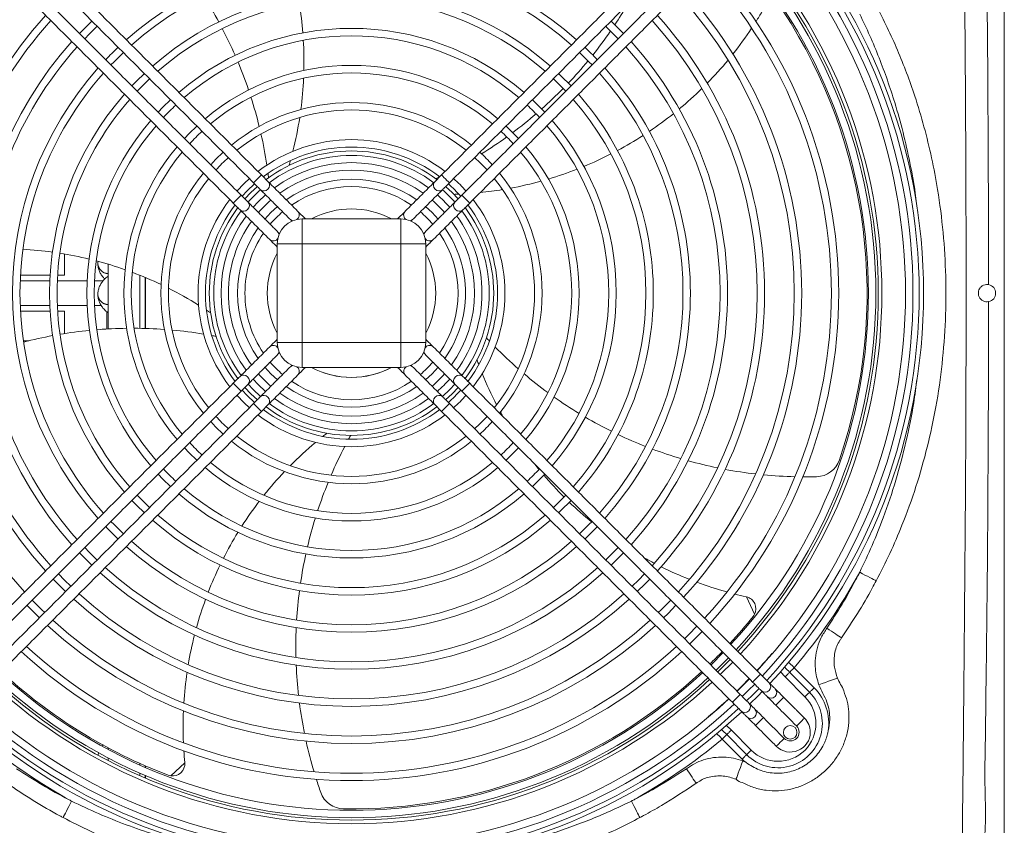
# Model space of a CAD drawing. Units: millimetres. Extents: x 674 to 20743, y -1968 to 4722.
# Drawn here: x 1384 to 1782, y -1722 to -1397 of the extents above; entities that cross this region are included whole.
import ezdxf

# ---------------------------------------------------------------- set-up
doc = ezdxf.new("R2010")
doc.units = ezdxf.units.MM

msp = doc.modelspace()

# ---------------------------------------------------------------- linework, layer by layer
at = {"color": 7, "linetype": 'Continuous', "lineweight": 15}
for p, q in [((1782.297, -1754.224), (1782.297, -1260.365)), ((1484.743, -1462.255), (1481.874, -1459.387)), ((1554.72, -1459.387), (1551.852, -1462.255)), ((1473.672, -1467.589), (1470.49, -1470.771)), ((1476.54, -1470.458), (1473.672, -1467.589)), ((1562.922, -1467.589), (1560.054, -1470.458)), ((1566.104, -1470.771), (1562.922, -1467.589)), ((1499.636, -1477.149), (1496.768, -1474.281)), ((1498.297, -1477.194), (1498.297, -1487.194)), ((1498.297, -1477.194), (1538.297, -1477.194)), ((1499.636, -1477.149), (1499.591, -1477.194)), ((1539.826, -1474.281), (1536.958, -1477.149)), ((1537.003, -1477.194), (1536.958, -1477.149)), ((1538.297, -1487.194), (1538.297, -1477.194)), ((1489.176, -1483.094), (1488.566, -1482.483)), ((1548.029, -1482.483), (1547.418, -1483.094)), ((1488.297, -1488.488), (1488.252, -1488.533)), ((1498.297, -1487.194), (1488.297, -1487.194)), ((1488.297, -1527.194), (1488.297, -1487.194)), ((1498.297, -1487.194), (1498.297, -1527.194)), ((1538.297, -1487.194), (1498.297, -1487.194)), ((1538.297, -1527.194), (1538.297, -1487.194)), ((1548.297, -1487.194), (1538.297, -1487.194)), ((1548.297, -1487.194), (1548.297, -1527.194)), ((1548.342, -1488.533), (1548.297, -1488.488)), ((1402.297, -1491.367), (1402.297, -1499.944)), ((1419.887, -1495.483), (1419.887, -1521.649)), ((1396.453, -1499.944), (1384.434, -1499.944)), ((1402.297, -1499.944), (1399.458, -1499.944)), ((1432.687, -1499.943), (1432.687, -1521.399)), ((1434.887, -1500.843), (1434.887, -1521.449)), ((1434.987, -1521.452), (1434.987, -1500.885)), ((1396.34, -1502.194), (1384.331, -1502.194)), ((1411.354, -1502.194), (1399.343, -1502.194)), ((1417.879, -1502.194), (1414.358, -1502.194)), ((1384.331, -1512.194), (1396.34, -1512.194)), ((1399.343, -1512.194), (1411.354, -1512.194)), ((1414.358, -1512.194), (1417.083, -1512.194)), ((1384.434, -1514.444), (1396.453, -1514.444)), ((1399.458, -1514.444), (1402.297, -1514.444)), ((1402.297, -1514.444), (1402.297, -1523.522)), ((1419.297, -1514.654), (1419.297, -1521.683)), ((1418.447, -1521.707), (1417.522, -1521.797)), ((1418.908, -1521.707), (1418.447, -1521.707)), ((1387.755, -1526.444), (1385.627, -1526.444)), ((1488.252, -1525.855), (1488.297, -1525.9)), ((1488.297, -1527.194), (1498.297, -1527.194)), ((1498.297, -1527.194), (1498.297, -1537.194)), ((1498.297, -1527.194), (1538.297, -1527.194)), ((1538.297, -1537.194), (1538.297, -1527.194)), ((1538.297, -1527.194), (1548.297, -1527.194)), ((1548.297, -1525.9), (1548.342, -1525.855)), ((1488.566, -1531.905), (1489.176, -1531.295)), ((1547.418, -1531.295), (1548.029, -1531.905)), ((1538.297, -1537.194), (1498.297, -1537.194)), ((1499.591, -1537.194), (1499.636, -1537.239)), ((1536.958, -1537.239), (1537.003, -1537.194)), ((1470.49, -1543.617), (1473.672, -1546.799)), ((1473.672, -1546.799), (1476.54, -1543.931)), ((1560.054, -1543.931), (1562.922, -1546.799)), ((1562.922, -1546.799), (1566.104, -1543.617)), ((1478.692, -1551.819), (1481.874, -1555.001)), ((1481.874, -1555.001), (1484.743, -1552.133)), ((1551.852, -1552.133), (1554.72, -1555.001)), ((1554.72, -1555.001), (1557.902, -1551.819)), ((1681.291, -1637.031), (1678.04, -1629.96)), ((1697.331, -1658.619), (1705.371, -1666.723)), ((1701.682, -1670.383), (1693.642, -1662.278)), ((1695.486, -1660.448), (1703.526, -1668.553)), ((1671.91, -1683.828), (1679.949, -1691.935)), ((1676.259, -1695.594), (1668.22, -1687.487)), ((1678.104, -1693.764), (1670.065, -1685.658)), ((1419.887, -1691.009), (1419.887, -1691.643)), ((1419.887, -1695.037), (1419.887, -1696.138)), ((1432.687, -1697.308), (1432.687, -1697.921)), ((1434.887, -1698.283), (1434.887, -1698.894)), ((1434.987, -1698.937), (1434.987, -1698.327)), ((1445.182, -1702.332), (1450.903, -1697.055)), ((1432.687, -1701.205), (1432.687, -1702.272)), ((1434.887, -1702.161), (1434.887, -1703.223)), ((1434.987, -1703.265), (1434.987, -1702.204))]:
    msp.add_line(p, q, dxfattribs=at)
at = {"color": 7, "linetype": 'Continuous', "lineweight": 15, "flags": 128}
for points in [[(1413.314, -1397.191), (1409.483, -1400.979), (1408.294, -1402.211)], [(1628.301, -1402.211), (1627.111, -1400.979), (1623.28, -1397.191)], [(1410.416, -1404.333), (1412.256, -1402.437), (1415.436, -1399.313)], [(1621.158, -1399.313), (1621.756, -1399.886), (1626.179, -1404.333)], [(1421.026, -1414.943), (1422.29, -1413.628), (1426.046, -1409.923)], [(1610.548, -1409.923), (1614.304, -1413.628), (1615.569, -1414.943)], [(1434.535, -1418.411), (1431.411, -1421.466), (1429.514, -1423.432)], [(1431.637, -1425.554), (1432.402, -1424.749), (1436.657, -1420.534)], [(1599.937, -1420.534), (1601.908, -1422.433), (1604.958, -1425.554)], [(1607.08, -1423.432), (1602.851, -1419.165), (1602.06, -1418.411)], [(1445.146, -1429.023), (1442.051, -1432.039), (1440.126, -1434.043)], [(1596.468, -1434.043), (1592.346, -1429.873), (1591.448, -1429.023)], [(1455.76, -1439.636), (1452.697, -1442.606), (1450.739, -1444.657)], [(1585.855, -1444.657), (1581.857, -1440.597), (1580.835, -1439.636)], [(1466.376, -1450.252), (1463.35, -1453.167), (1461.355, -1455.273)], [(1568.222, -1452.492), (1570.211, -1454.376), (1573.115, -1457.397)], [(1476.996, -1460.873), (1474.832, -1462.898), (1471.976, -1465.893)], [(1481.874, -1459.387), (1481.753, -1459.508), (1481.408, -1459.853), (1480.892, -1460.369), (1480.283, -1460.978), (1479.675, -1461.587), (1479.158, -1462.103), (1478.813, -1462.448), (1478.692, -1462.569)], [(1557.902, -1462.569), (1557.781, -1462.448), (1557.436, -1462.103), (1556.92, -1461.587), (1556.311, -1460.978), (1555.702, -1460.369), (1555.186, -1459.853), (1554.841, -1459.508), (1554.72, -1459.387)], [(1474.101, -1468.018), (1476.133, -1465.84), (1479.121, -1462.998)], [(1475.206, -1469.123), (1477.639, -1466.536), (1480.226, -1464.103)], [(1478.692, -1462.569), (1479.11, -1462.986), (1479.521, -1463.398), (1479.921, -1463.797), (1480.303, -1464.18), (1480.664, -1464.54), (1480.996, -1464.873), (1481.297, -1465.173), (1481.561, -1465.437)], [(1484.743, -1462.255), (1485.115, -1462.87), (1485.189, -1463.634), (1484.953, -1464.43), (1484.442, -1465.137), (1483.735, -1465.647), (1482.939, -1465.884), (1482.176, -1465.81), (1481.561, -1465.437)], [(1555.034, -1465.437), (1554.419, -1465.81), (1553.655, -1465.884), (1552.859, -1465.647), (1552.152, -1465.137), (1551.642, -1464.43), (1551.405, -1463.634), (1551.479, -1462.87), (1551.852, -1462.255)], [(1555.034, -1465.437), (1555.298, -1465.173), (1555.598, -1464.873), (1555.931, -1464.54), (1556.291, -1464.18), (1556.674, -1463.797), (1557.073, -1463.398), (1557.485, -1462.986), (1557.902, -1462.569)], [(1556.368, -1464.103), (1558.956, -1466.536), (1561.388, -1469.123)], [(1483.58, -1467.457), (1480.607, -1470.265), (1478.56, -1472.477)], [(1470.49, -1470.771), (1470.907, -1471.189), (1471.319, -1471.6), (1471.718, -1472), (1472.101, -1472.383), (1472.461, -1472.743), (1472.794, -1473.075), (1473.094, -1473.376), (1473.358, -1473.64)], [(1476.54, -1470.458), (1476.913, -1471.073), (1476.987, -1471.836), (1476.75, -1472.632), (1476.24, -1473.339), (1475.533, -1473.85), (1474.737, -1474.086), (1473.973, -1474.012), (1473.358, -1473.64)], [(1488.323, -1472.2), (1485.716, -1474.613), (1483.303, -1477.22)], [(1553.292, -1477.22), (1550.878, -1474.613), (1548.271, -1472.2)], [(1563.236, -1473.64), (1562.621, -1474.012), (1561.858, -1474.086), (1561.062, -1473.85), (1560.355, -1473.339), (1559.844, -1472.632), (1559.608, -1471.836), (1559.681, -1471.073), (1560.054, -1470.458)], [(1563.236, -1473.64), (1563.5, -1473.376), (1563.801, -1473.075), (1564.133, -1472.743), (1564.493, -1472.383), (1564.876, -1472), (1565.276, -1471.6), (1565.687, -1471.189), (1566.104, -1470.771)], [(1493.586, -1477.463), (1493.85, -1477.727), (1494.151, -1478.027), (1494.197, -1478.074)], [(1494.576, -1477.912), (1494.201, -1477.836), (1493.586, -1477.463)], [(1543.008, -1477.463), (1542.393, -1477.836), (1542.018, -1477.912)], [(1542.397, -1478.074), (1542.444, -1478.027), (1542.744, -1477.727), (1543.008, -1477.463)], [(1488.566, -1482.483), (1488.939, -1483.098), (1489.015, -1483.473)], [(1547.579, -1483.473), (1547.656, -1483.098), (1548.029, -1482.483)], [(1485.384, -1485.665), (1485.648, -1485.929), (1485.948, -1486.23), (1486.281, -1486.562), (1486.641, -1486.922), (1487.024, -1487.305), (1487.423, -1487.705), (1487.835, -1488.116), (1488.252, -1488.533)], [(1548.342, -1488.533), (1548.76, -1488.116), (1549.171, -1487.705), (1549.571, -1487.305), (1549.954, -1486.922), (1550.314, -1486.562), (1550.646, -1486.23), (1550.947, -1485.929), (1551.211, -1485.665)], [(1488.252, -1525.855), (1487.835, -1526.272), (1487.423, -1526.684), (1487.024, -1527.083), (1486.641, -1527.466), (1486.281, -1527.826), (1485.948, -1528.159), (1485.648, -1528.459), (1485.384, -1528.723)], [(1551.211, -1528.723), (1550.947, -1528.459), (1550.646, -1528.159), (1550.314, -1527.826), (1549.954, -1527.466), (1549.571, -1527.083), (1549.171, -1526.684), (1548.76, -1526.272), (1548.342, -1525.855)], [(1489.015, -1530.915), (1488.939, -1531.29), (1488.566, -1531.905)], [(1548.029, -1531.905), (1547.656, -1531.29), (1547.579, -1530.915)], [(1494.197, -1536.315), (1494.151, -1536.361), (1493.85, -1536.662), (1493.586, -1536.926)], [(1493.586, -1536.926), (1494.201, -1536.553), (1494.576, -1536.476)], [(1542.018, -1536.476), (1542.393, -1536.553), (1543.008, -1536.926)], [(1543.008, -1536.926), (1542.744, -1536.662), (1542.444, -1536.361), (1542.397, -1536.315)], [(1473.358, -1540.749), (1473.094, -1541.013), (1472.794, -1541.313), (1472.461, -1541.646), (1472.101, -1542.006), (1471.718, -1542.389), (1471.319, -1542.788), (1470.907, -1543.2), (1470.49, -1543.617)], [(1473.358, -1540.749), (1473.973, -1540.376), (1474.737, -1540.302), (1475.533, -1540.539), (1476.24, -1541.049), (1476.75, -1541.756), (1476.987, -1542.552), (1476.913, -1543.316), (1476.54, -1543.931)], [(1483.303, -1537.168), (1485.716, -1539.775), (1488.323, -1542.189)], [(1496.768, -1540.108), (1497.032, -1539.844), (1497.333, -1539.543), (1497.665, -1539.211), (1498.025, -1538.851), (1498.408, -1538.468), (1498.808, -1538.068), (1499.219, -1537.657), (1499.636, -1537.239)], [(1536.958, -1537.239), (1537.375, -1537.657), (1537.787, -1538.068), (1538.186, -1538.468), (1538.569, -1538.851), (1538.929, -1539.211), (1539.262, -1539.543), (1539.562, -1539.844), (1539.826, -1540.108)], [(1548.271, -1542.189), (1550.878, -1539.775), (1553.292, -1537.168)], [(1560.054, -1543.931), (1559.681, -1543.316), (1559.608, -1542.552), (1559.844, -1541.756), (1560.355, -1541.049), (1561.062, -1540.539), (1561.858, -1540.302), (1562.621, -1540.376), (1563.236, -1540.749)], [(1566.104, -1543.617), (1565.687, -1543.2), (1565.276, -1542.788), (1564.876, -1542.389), (1564.493, -1542.006), (1564.133, -1541.646), (1563.801, -1541.313), (1563.5, -1541.013), (1563.236, -1540.749)], [(1476.495, -1543.976), (1478.536, -1546.173), (1481.516, -1548.996)], [(1478.56, -1541.911), (1480.607, -1544.124), (1483.58, -1546.932)], [(1555.079, -1548.996), (1558.058, -1546.173), (1560.099, -1543.976)], [(1471.976, -1548.495), (1474.832, -1551.49), (1476.996, -1553.515)], [(1479.121, -1551.39), (1476.133, -1548.549), (1474.101, -1546.37)], [(1480.226, -1550.286), (1477.639, -1547.853), (1475.206, -1545.265)], [(1481.561, -1548.951), (1482.176, -1548.578), (1482.939, -1548.505), (1483.735, -1548.741), (1484.442, -1549.252), (1484.953, -1549.959), (1485.189, -1550.755), (1485.115, -1551.518), (1484.743, -1552.133)], [(1551.852, -1552.133), (1551.479, -1551.518), (1551.405, -1550.755), (1551.642, -1549.959), (1552.152, -1549.252), (1552.859, -1548.741), (1553.655, -1548.505), (1554.419, -1548.578), (1555.034, -1548.951)], [(1561.388, -1545.265), (1558.956, -1547.853), (1556.368, -1550.286)], [(1481.561, -1548.951), (1481.297, -1549.215), (1480.996, -1549.516), (1480.664, -1549.848), (1480.303, -1550.208), (1479.921, -1550.591), (1479.521, -1550.991), (1479.11, -1551.402), (1478.692, -1551.819)], [(1557.902, -1551.819), (1557.485, -1551.402), (1557.073, -1550.991), (1556.674, -1550.591), (1556.291, -1550.208), (1555.931, -1549.848), (1555.598, -1549.516), (1555.298, -1549.215), (1555.034, -1548.951)], [(1461.355, -1559.116), (1463.35, -1561.222), (1466.376, -1564.136)], [(1573.115, -1556.992), (1570.211, -1560.012), (1568.095, -1562.012)], [(1450.739, -1569.732), (1452.697, -1571.782), (1455.76, -1574.752)], [(1580.835, -1574.752), (1581.857, -1573.791), (1585.855, -1569.732)], [(1440.126, -1580.345), (1442.051, -1582.349), (1445.146, -1585.365)], [(1591.448, -1585.365), (1592.346, -1584.515), (1596.468, -1580.345)], [(1429.514, -1590.957), (1431.411, -1592.922), (1434.535, -1595.977)], [(1436.657, -1593.855), (1432.402, -1589.64), (1431.637, -1588.834)], [(1604.958, -1588.834), (1601.908, -1591.955), (1599.937, -1593.855)], [(1602.06, -1595.977), (1602.851, -1595.224), (1607.08, -1590.957)], [(1426.046, -1604.466), (1422.29, -1600.76), (1421.026, -1599.445)], [(1615.569, -1599.445), (1614.304, -1600.76), (1610.548, -1604.466)], [(1408.294, -1612.177), (1409.483, -1613.41), (1413.314, -1617.198)], [(1415.436, -1615.076), (1412.256, -1611.952), (1410.416, -1610.055)], [(1626.179, -1610.055), (1621.756, -1614.503), (1621.158, -1615.076)], [(1623.28, -1617.198), (1627.111, -1613.41), (1628.301, -1612.177)], [(1723.832, -1620.056), (1724.906, -1620.609), (1725.956, -1621.149), (1726.958, -1621.663), (1727.887, -1622.141), (1728.724, -1622.571), (1729.448, -1622.943), (1730.043, -1623.249), (1730.496, -1623.482)], [(1397.685, -1622.786), (1402.217, -1627.337), (1402.705, -1627.807)], [(1404.827, -1625.685), (1402.29, -1623.202), (1399.806, -1620.665)], [(1636.788, -1620.665), (1634.305, -1623.202), (1631.768, -1625.685)], [(1633.889, -1627.807), (1637.101, -1624.644), (1638.91, -1622.786)], [(1394.218, -1636.294), (1393.091, -1635.201), (1389.198, -1631.273)], [(1647.397, -1631.273), (1643.503, -1635.201), (1642.376, -1636.294)], [(1387.076, -1633.395), (1387.458, -1633.791), (1392.096, -1638.416)], [(1644.498, -1638.416), (1646.324, -1636.635), (1649.519, -1633.395)], [(1658.005, -1641.882), (1654.783, -1645.146), (1652.985, -1646.902)], [(1655.107, -1649.024), (1655.419, -1648.722), (1660.127, -1644.004)], [(1710.567, -1642.634), (1711.47, -1643.236), (1712.356, -1643.827), (1713.209, -1644.395), (1714.014, -1644.931), (1714.754, -1645.425), (1715.417, -1645.867), (1715.991, -1646.25), (1716.464, -1646.565)], [(1668.614, -1652.49), (1663.831, -1657.281), (1663.593, -1657.511)], [(1665.715, -1659.632), (1669.768, -1655.606), (1670.735, -1654.612)], [(1671.426, -1655.302), (1669.698, -1657.068), (1666.405, -1660.323)], [(1667.433, -1661.351), (1667.642, -1661.149), (1672.454, -1656.331)], [(1697.331, -1658.619), (1697.053, -1658.894), (1696.78, -1659.165), (1696.516, -1659.427), (1696.266, -1659.675), (1696.034, -1659.905), (1695.825, -1660.113), (1695.641, -1660.295), (1695.486, -1660.448)], [(1679.142, -1663.019), (1675.988, -1666.21), (1674.122, -1668.039)], [(1679.222, -1663.098), (1675.148, -1667.196), (1674.201, -1668.119)], [(1680.532, -1664.409), (1680.653, -1664.288), (1680.998, -1663.943), (1681.514, -1663.427), (1682.123, -1662.818), (1682.732, -1662.209), (1683.248, -1661.693), (1683.593, -1661.348), (1683.714, -1661.227)], [(1687.184, -1664.696), (1687.016, -1664.529), (1686.751, -1664.263), (1686.395, -1663.908), (1685.961, -1663.474), (1685.46, -1662.973), (1684.908, -1662.42), (1684.32, -1661.833), (1683.714, -1661.227)], [(1695.486, -1660.448), (1695.332, -1660.602), (1695.148, -1660.784), (1694.938, -1660.992), (1694.707, -1661.222), (1694.457, -1661.47), (1694.193, -1661.731), (1693.92, -1662.002), (1693.642, -1662.278)], [(1714.796, -1662.787), (1714.527, -1662.885), (1714.016, -1663.071), (1713.282, -1663.338), (1712.348, -1663.678), (1711.247, -1664.08), (1710.014, -1664.529), (1708.691, -1665.011), (1707.322, -1665.51)], [(1676.323, -1670.24), (1678.853, -1667.75), (1681.343, -1665.22)], [(1678.105, -1672.022), (1680.634, -1669.531), (1683.125, -1667.002)], [(1679.367, -1673.284), (1682.692, -1669.993), (1684.387, -1668.264)], [(1680.532, -1664.409), (1681.138, -1665.015), (1681.726, -1665.602), (1682.278, -1666.155), (1682.779, -1666.656), (1683.213, -1667.09), (1683.569, -1667.445), (1683.834, -1667.711), (1684.002, -1667.878)], [(1693.069, -1670.582), (1692.463, -1669.976), (1691.876, -1669.388), (1691.323, -1668.836), (1690.822, -1668.335), (1690.388, -1667.901), (1690.033, -1667.546), (1689.767, -1667.28), (1689.6, -1667.112)], [(1705.371, -1666.723), (1705.093, -1666.999), (1704.82, -1667.27), (1704.556, -1667.532), (1704.306, -1667.78), (1704.074, -1668.009), (1703.865, -1668.217), (1703.681, -1668.399), (1703.526, -1668.553)], [(1672.33, -1672.611), (1672.451, -1672.49), (1672.796, -1672.145), (1673.312, -1671.629), (1673.921, -1671.02), (1674.53, -1670.412), (1675.046, -1669.895), (1675.391, -1669.551), (1675.512, -1669.429)], [(1678.981, -1672.899), (1678.814, -1672.731), (1678.548, -1672.466), (1678.193, -1672.11), (1677.759, -1671.676), (1677.258, -1671.175), (1676.705, -1670.623), (1676.118, -1670.035), (1675.512, -1669.429)], [(1686.418, -1670.294), (1686.585, -1670.462), (1686.851, -1670.727), (1687.206, -1671.083), (1687.64, -1671.517), (1688.141, -1672.018), (1688.694, -1672.57), (1689.281, -1673.158), (1689.887, -1673.764)], [(1689.887, -1673.764), (1690.008, -1673.643), (1690.353, -1673.298), (1690.869, -1672.782), (1691.478, -1672.173), (1692.087, -1671.564), (1692.603, -1671.048), (1692.948, -1670.703), (1693.069, -1670.582)], [(1703.526, -1668.553), (1703.372, -1668.706), (1703.188, -1668.889), (1702.979, -1669.096), (1702.747, -1669.326), (1702.497, -1669.574), (1702.233, -1669.836), (1701.96, -1670.107), (1701.682, -1670.383)], [(1672.33, -1672.611), (1672.936, -1673.217), (1673.523, -1673.805), (1674.076, -1674.357), (1674.577, -1674.858), (1675.011, -1675.292), (1675.366, -1675.648), (1675.632, -1675.913), (1675.799, -1676.081)], [(1684.867, -1678.784), (1684.261, -1678.179), (1683.673, -1677.591), (1683.121, -1677.038), (1682.62, -1676.538), (1682.186, -1676.103), (1681.83, -1675.748), (1681.565, -1675.483), (1681.397, -1675.315)], [(1678.215, -1678.497), (1678.383, -1678.664), (1678.648, -1678.93), (1679.004, -1679.285), (1679.438, -1679.72), (1679.939, -1680.22), (1680.491, -1680.773), (1681.079, -1681.361), (1681.685, -1681.966)], [(1681.685, -1681.966), (1681.806, -1681.845), (1682.151, -1681.5), (1682.667, -1680.984), (1683.276, -1680.375), (1683.885, -1679.766), (1684.401, -1679.25), (1684.746, -1678.905), (1684.867, -1678.784)], [(1698.291, -1682.168), (1698.412, -1682.047), (1698.757, -1681.702), (1699.273, -1681.186), (1699.882, -1680.577), (1700.491, -1679.968), (1701.007, -1679.452), (1701.352, -1679.107), (1701.473, -1678.986), (1701.473, -1678.986)], [(1701.473, -1678.986), (1701.352, -1679.107), (1701.007, -1679.452), (1700.491, -1679.968), (1699.882, -1680.577), (1699.273, -1681.186), (1698.757, -1681.702), (1698.412, -1682.047), (1698.291, -1682.168)], [(1670.065, -1685.658), (1670.22, -1685.504), (1670.403, -1685.322), (1670.613, -1685.114), (1670.844, -1684.884), (1671.094, -1684.637), (1671.358, -1684.375), (1671.632, -1684.104), (1671.91, -1683.828)], [(1668.22, -1687.487), (1668.498, -1687.211), (1668.771, -1686.94), (1669.035, -1686.679), (1669.285, -1686.431), (1669.517, -1686.201), (1669.726, -1685.993), (1669.91, -1685.811), (1670.065, -1685.658)], [(1690.089, -1690.37), (1690.21, -1690.249), (1690.555, -1689.904), (1691.071, -1689.388), (1691.68, -1688.779), (1692.289, -1688.17), (1692.805, -1687.654), (1693.15, -1687.309), (1693.271, -1687.188), (1693.271, -1687.188)], [(1690.089, -1690.37), (1690.21, -1690.249), (1690.555, -1689.904), (1691.071, -1689.388), (1691.68, -1688.779), (1692.289, -1688.17), (1692.805, -1687.654), (1693.15, -1687.309), (1693.271, -1687.188)], [(1678.104, -1693.764), (1678.259, -1693.611), (1678.442, -1693.428), (1678.652, -1693.221), (1678.884, -1692.991), (1679.134, -1692.743), (1679.397, -1692.481), (1679.671, -1692.21), (1679.949, -1691.935)], [(1676.259, -1695.594), (1676.537, -1695.318), (1676.81, -1695.047), (1677.074, -1694.785), (1677.324, -1694.537), (1677.556, -1694.308), (1677.765, -1694.1), (1677.949, -1693.918), (1678.104, -1693.764)], [(1657.666, -1705.357), (1657.351, -1704.884), (1656.968, -1704.311), (1656.526, -1703.647), (1656.031, -1702.906), (1655.494, -1702.1), (1654.924, -1701.245), (1654.332, -1700.357), (1653.728, -1699.452)], [(1673.812, -1703.737), (1673.915, -1703.46), (1674.105, -1702.946), (1674.378, -1702.211), (1674.723, -1701.28), (1675.129, -1700.183), (1675.584, -1698.957), (1676.071, -1697.643), (1676.574, -1696.283)], [(1401.664, -1719.203), (1401.898, -1718.751), (1402.205, -1718.156), (1402.578, -1717.432), (1403.01, -1716.596), (1403.489, -1715.668), (1404.005, -1714.668), (1404.547, -1713.619), (1405.101, -1712.545)], [(1634.93, -1719.203), (1634.696, -1718.751), (1634.389, -1718.156), (1634.016, -1717.433), (1633.584, -1716.597), (1633.105, -1715.668), (1632.588, -1714.668), (1632.047, -1713.619), (1631.493, -1712.546)]]:
    msp.add_lwpolyline(points, dxfattribs=at)
at = {"color": 7, "linetype": 'Continuous', "lineweight": 15}
msp.add_circle((1695.71, -1684.749), 2.75, dxfattribs=at)
for centre, radius, start, end in [((1518.297, -1507.194), 231.364, 0, 43.00607), ((1518.297, -1507.194), 227.06, 0, 42.96825), ((1518.297, -1507.194), 229.579, 0, 42.99056), ((1518.297, -1507.194), 224.06, 317.05896, 42.94104), ((1518.297, -1507.194), 214.49, 317.15087, 42.84913), ((1518.297, -1507.194), 209.06, 317.22992, 42.79324), ((1518.297, -1507.194), 212.06, 0, 42.82447), ((1518.297, -1507.194), 213.036, 317.16555, 42.83445), ((1518.297, -1507.194), 137.06, 48.36712, 131.63288), ((1518.297, -1507.194), 134.06, 48.44256, 131.55744), ((1518.297, -1507.194), 197.06, 0, 42.65878), ((1518.297, -1507.194), 194.06, 317.37743, 42.62257), ((1518.297, -1507.194), 122.06, 48.78148, 131.21852), ((1518.297, -1507.194), 182.06, 0, 42.46577), ((1518.297, -1507.194), 179.06, 137.57672, 180), ((1518.297, -1507.194), 119.06, 48.87691, 131.12309), ((1309.786, -1481.818), 176.285, 28.55112, 32.4627), ((1518.297, -1507.194), 179.06, 317.57672, 42.42328), ((1349.069, -1413.59), 150, 4.44715, 9.04135), ((1477.997, -1301.046), 176.285, 326.37898, 329.44154), ((1555.026, -1317.323), 150, 327.75969, 329.55125), ((1518.297, -1507.194), 208.5, 341.12959, 33.16407), ((1518.297, -1507.194), 167.06, 137.76195, 222.23805), ((1518.297, -1507.194), 164.06, 137.81249, 180), ((1518.297, -1507.194), 164.06, 317.81249, 42.18751), ((1518.297, -1507.194), 167.06, 0, 42.23805), ((1518.297, -1507.194), 107.06, 49.31224, 130.68776), ((1309.786, -1481.818), 176.285, 23.67437, 27.57545), ((1477.997, -1301.046), 176.285, 321.44389, 325.38749), ((1555.026, -1317.323), 150, 321.59099, 326.51063), ((1518.297, -1507.194), 152.06, 138.03464, 221.96536), ((1518.297, -1507.194), 104.06, 49.4368, 130.5632), ((1349.069, -1413.59), 150, 358.63073, 3.29305), ((1518.297, -1507.194), 152.06, 0, 41.96536), ((1518.297, -1507.194), 149.06, 138.09578, 180), ((1518.297, -1507.194), 137.06, 133.51581, 136.48419), ((1518.297, -1507.194), 137.06, 43.51581, 46.48419), ((1518.297, -1507.194), 149.06, 318.09578, 41.90422), ((1477.997, -1301.046), 176.285, 316.55112, 320.4627), ((1555.026, -1317.323), 150, 315.58837, 320.37849), ((1518.297, -1507.194), 137.06, 138.36712, 221.63288), ((1518.297, -1507.194), 92.06, 50.01654, 129.98346), ((1309.786, -1481.818), 176.285, 18.7772, 22.69803), ((1518.297, -1507.194), 137.06, 0, 41.63288), ((1518.297, -1507.194), 134.06, 138.44256, 180), ((1518.297, -1507.194), 89.06, 50.18598, 129.81402), ((1349.069, -1413.59), 150, 352.60157, 357.44824), ((1518.297, -1507.194), 134.06, 318.44256, 41.55744), ((1477.997, -1301.046), 176.285, 311.67437, 315.57545), ((1555.026, -1317.323), 150, 309.71254, 314.40427), ((1518.297, -1507.194), 122.06, 138.78148, 221.21852), ((1518.297, -1507.194), 119.06, 138.87691, 180), ((1309.786, -1481.818), 176.285, 13.79904, 17.7907), ((1518.297, -1507.194), 119.06, 318.87691, 41.12309), ((1518.297, -1507.194), 122.06, 0, 41.21852), ((1518.297, -1507.194), 104.06, 133.04497, 136.95503), ((1518.297, -1507.194), 77.06, 50.99631, 129.00369), ((1518.297, -1507.194), 74.06, 51.24016, 128.75984), ((1518.297, -1507.194), 104.06, 43.04497, 46.95503), ((1518.297, -1507.194), 107.06, 139.31224, 220.68776), ((1349.069, -1413.59), 150, 346.02038, 351.34781), ((1477.997, -1301.046), 176.285, 306.7772, 310.69803), ((1518.297, -1507.194), 107.06, 0, 40.68776), ((1555.026, -1317.323), 150, 303.92571, 308.54928), ((1518.297, -1507.194), 104.06, 139.4368, 180), ((1518.297, -1507.194), 104.06, 319.4368, 40.5632), ((1518.297, -1507.194), 89.06, 132.71553, 137.28447), ((1518.297, -1507.194), 62.06, 52.45306, 127.54694), ((1309.786, -1481.818), 176.285, 8.61298, 12.78471), ((1477.997, -1301.046), 176.285, 301.79904, 305.7907), ((1518.297, -1507.194), 89.06, 42.71553, 47.28447), ((1555.026, -1317.323), 150, 298.18734, 302.77557), ((1518.297, -1507.194), 92.06, 140.01654, 219.98346), ((1518.297, -1507.194), 59.06, 52.84683, 127.16604), ((1518.297, -1507.194), 92.06, 0, 39.98346), ((1518.297, -1507.194), 89.06, 140.18598, 180), ((1518.297, -1507.194), 74.06, 132.25251, 137.74749), ((1518.297, -1507.194), 57.5, 53.04785, 126.95215), ((1518.297, -1507.194), 55.68, 53.31271, 126.68729), ((1477.997, -1301.046), 176.285, 300.55846, 300.78471), ((1518.297, -1507.194), 77.06, 42.35955, 47.64045), ((1518.297, -1507.194), 89.06, 320.18598, 39.81402), ((1555.026, -1317.323), 150, 292.44715, 297.04135), ((1518.297, -1507.194), 52.767, 53.77515, 126.22485), ((1349.069, -1413.59), 150, 343.77015, 344.56145), ((1555.026, -1317.323), 150, 286.63073, 291.29305), ((1518.297, -1507.194), 77.06, 140.99631, 219.00369), ((1518.297, -1507.194), 74.06, 141.24016, 180), ((1309.786, -1481.818), 176.285, 6.95325, 7.52744), ((1518.297, -1507.194), 49.767, 54.30869, 125.69131), ((1518.297, -1507.194), 46.077, 55.06175, 124.93825), ((1477.997, -1301.046), 176.285, 294.95325, 295.52744), ((1518.297, -1507.194), 62.06, 41.72072, 48.27928), ((1518.297, -1507.194), 74.06, 321.24016, 38.75984), ((1518.297, -1507.194), 77.06, 0, 39.00369), ((1518.297, -1507.194), 43.077, 55.77057, 124.22943), ((1518.297, -1507.194), 59.06, 41.55395, 48.44605), ((1555.026, -1317.323), 150, 280.60157, 285.44824), ((1518.297, -1507.194), 55.68, 131.34451, 138.65549), ((1518.297, -1507.194), 52.767, 41.14241, 48.85759), ((1518.297, -1507.194), 55.68, 41.34451, 48.65549), ((1555.026, -1317.323), 150, 271.77015, 272.56145), ((1555.026, -1317.323), 150, 275.85841, 279.34781), ((1518.297, -1507.194), 62.06, 142.45306, 217.54694), ((1518.297, -1507.194), 59.06, 142.83396, 180), ((1518.297, -1507.194), 57.5, 143.04785, 216.95215), ((1518.297, -1507.194), 49.767, 130.90949, 139.09051), ((1518.297, -1507.194), 34.061, 61.73487, 118.26513), ((1518.297, -1507.194), 49.767, 40.90949, 49.09051), ((1518.297, -1507.194), 57.5, 323.04785, 36.95215), ((1518.297, -1507.194), 59.06, 322.83396, 37.16604), ((1518.297, -1507.194), 62.06, 0, 37.54694), ((1518.297, -1507.194), 55.68, 143.31271, 216.68729), ((1518.297, -1507.194), 52.767, 143.77515, 216.22485), ((1518.297, -1507.194), 43.077, 130.27281, 139.72719), ((1498.297, -1487.194), 10, 90, 180), ((1494.99, -1475.569), 2.196, 302.35954, 35.92922), ((1538.297, -1487.194), 10, 0, 90), ((1541.55, -1475.58), 2.159, 143.01062, 238.70062), ((1518.297, -1507.194), 43.077, 40.27281, 49.72719), ((1518.297, -1507.194), 52.767, 0, 36.22485), ((1518.297, -1507.194), 55.68, 323.31271, 36.68729), ((1518.297, -1507.194), 49.767, 144.30869, 180), ((1518.297, -1507.194), 46.077, 145.06175, 214.93825), ((1518.297, -1507.194), 46.077, 0, 34.93825), ((1518.297, -1507.194), 49.767, 324.30869, 35.69131), ((1518.297, -1507.194), 43.077, 145.77057, 180), ((1486.683, -1483.941), 2.159, 233.01121, 328.70004), ((1549.922, -1483.887), 2.196, 212.36136, 305.92739), ((1518.297, -1507.194), 43.077, 325.77057, 34.22943), ((1376.98, -1639.215), 150, 82.18734, 86.77557), ((1376.98, -1639.215), 150, 76.44715, 81.04135), ((1518.297, -1507.194), 34.061, 151.73487, 208.26513), ((1518.297, -1507.194), 34.061, 331.73487, 28.26513), ((1376.98, -1639.215), 150, 70.63073, 75.29305), ((1420.057, -1494.936), 4.339, 183.25618, 267.75857), ((1420.139, -1494.903), 4.427, 184.27874, 266.73935), ((1376.98, -1639.215), 150, 64.60157, 69.44824), ((1775.297, -1507.194), 3.5, 280.95627, 79.04381), ((1518.297, -1507.194), 179.06, 180, 222.42328), ((1518.297, -1507.194), 164.06, 180, 222.18751), ((1518.297, -1507.194), 149.06, 180, 221.90422), ((1518.297, -1507.194), 134.06, 180, 221.55744), ((1518.297, -1507.194), 119.06, 180, 221.12309), ((1518.297, -1507.194), 104.06, 180, 220.5632), ((1420.06, -1507.46), 4.342, 183.22773, 267.72109), ((1420.142, -1507.427), 4.429, 184.24556, 266.70577), ((1518.297, -1507.194), 89.06, 180, 219.81402), ((1518.297, -1507.194), 74.06, 180, 218.75984), ((1376.98, -1639.215), 150, 58.02038, 63.34781), ((1518.297, -1507.194), 59.06, 180, 217.16604), ((1518.297, -1507.194), 49.767, 180, 215.69131), ((1518.297, -1507.194), 43.077, 180, 214.22943), ((1518.297, -1507.194), 46.077, 325.06175, 0), ((1518.297, -1507.194), 52.767, 323.77515, 0), ((1518.297, -1507.194), 62.06, 322.45306, 0), ((1518.297, -1507.194), 77.06, 320.99631, 0), ((1518.297, -1507.194), 92.06, 320.01654, 0), ((1518.297, -1507.194), 107.06, 319.31224, 0), ((1518.297, -1507.194), 122.06, 318.78148, 0), ((1518.297, -1507.194), 137.06, 318.36712, 0), ((1518.297, -1507.194), 152.06, 318.03464, 0), ((1518.297, -1507.194), 167.06, 317.76195, 0), ((1518.297, -1507.194), 182.06, 317.53423, 0), ((1518.297, -1507.194), 197.06, 317.34122, 0), ((1518.297, -1507.194), 212.06, 317.17553, 0), ((1518.297, -1507.194), 227.06, 317.03175, 0), ((1518.297, -1507.194), 229.579, 317.00944, 0), ((1518.297, -1507.194), 231.364, 316.99393, 0), ((1376.98, -1639.215), 150, 55.77015, 56.56145), ((1429.73, -1697.659), 176.285, 100.55112, 104.4627), ((1429.73, -1697.659), 176.285, 95.67437, 99.57545), ((1429.73, -1697.659), 176.285, 90.7772, 94.71223), ((1429.73, -1697.659), 176.285, 85.79904, 89.7907), ((1429.73, -1697.659), 176.285, 80.61298, 84.78471), ((1429.73, -1697.659), 176.285, 78.95325, 79.52744), ((1486.672, -1530.501), 2.196, 32.36136, 125.92739), ((1498.297, -1527.194), 10, 180, 270), ((1538.297, -1527.194), 10, 270, 0), ((1549.912, -1530.447), 2.159, 53.01121, 148.70004), ((1701.902, -1405.164), 176.285, 222.95325, 223.52744), ((1701.902, -1405.164), 176.285, 224.61298, 228.78471), ((1518.297, -1507.194), 43.077, 220.27281, 229.72719), ((1495.044, -1538.809), 2.159, 323.01062, 58.70062), ((1541.604, -1538.819), 2.196, 122.36009, 215.92867), ((1518.297, -1507.194), 43.077, 310.27281, 319.72719), ((1710.225, -1483.452), 150, 199.77015, 200.56145), ((1518.297, -1507.194), 49.767, 220.90949, 229.09051), ((1518.297, -1507.194), 34.061, 241.73487, 298.26513), ((1518.297, -1507.194), 34.061, 241.73487, 270), ((1518.297, -1507.194), 34.061, 270, 298.26513), ((1518.297, -1507.194), 49.767, 310.90949, 319.09051), ((1710.225, -1483.452), 150, 202.02038, 207.34781), ((1701.902, -1405.164), 176.285, 229.79904, 233.7907), ((1518.297, -1507.194), 43.077, 235.77057, 304.22943), ((1518.297, -1507.194), 52.767, 311.14241, 318.85759), ((1518.297, -1507.194), 49.767, 234.30869, 305.69131), ((1518.297, -1507.194), 46.077, 235.06175, 304.93825), ((1518.297, -1507.194), 59.06, 311.55395, 318.44605), ((1518.297, -1507.194), 62.06, 311.72072, 318.27928), ((1518.297, -1507.194), 55.68, 233.31271, 270), ((1518.297, -1507.194), 52.767, 233.77515, 306.22485), ((1518.297, -1507.194), 55.68, 270, 306.68729), ((1701.902, -1405.164), 176.285, 234.7772, 238.69803), ((1518.297, -1507.194), 62.06, 232.45306, 307.54694), ((1518.297, -1507.194), 59.06, 232.83396, 307.16604), ((1518.297, -1507.194), 57.5, 233.04785, 270), ((1518.297, -1507.194), 57.5, 270, 306.95215), ((1710.225, -1483.452), 150, 208.60157, 209.36843), ((1518.297, -1507.194), 74.06, 222.25251, 227.74749), ((1518.297, -1507.194), 77.06, 312.35955, 317.64045), ((1701.902, -1405.164), 176.285, 239.67437, 243.57545), ((1600.187, -1682.392), 150, 127.77015, 128.56145), ((1672.071, -1650.284), 176.285, 150.95325, 151.52744), ((1701.902, -1405.164), 176.285, 244.55112, 248.4627), ((1518.297, -1507.194), 89.06, 222.71553, 227.28447), ((1518.297, -1507.194), 77.06, 230.99631, 309.00369), ((1518.297, -1507.194), 74.06, 231.24016, 308.75984), ((1600.187, -1682.392), 150, 130.02038, 135.34781), ((1518.297, -1507.194), 89.06, 312.71553, 317.28447), ((1672.071, -1650.284), 176.285, 152.61298, 156.78471), ((1701.902, -1405.164), 176.285, 249.44389, 253.38749), ((1518.297, -1507.194), 89.06, 230.18598, 309.81402), ((1710.225, -1483.452), 150, 218.22363, 219.29305), ((1701.902, -1405.164), 176.285, 254.37898, 258.37233), ((1706.128, -1571.395), 10, 271.45638, 341.12959), ((1518.297, -1507.194), 104.06, 223.04497, 226.95503), ((1518.297, -1507.194), 92.06, 230.01654, 309.98346), ((1600.187, -1682.392), 150, 136.60157, 141.44824), ((1518.297, -1507.194), 104.06, 313.04497, 316.95503), ((1710.225, -1483.452), 150, 220.44715, 225.04135), ((1701.902, -1405.164), 176.285, 259.37834, 263.4379), ((1701.902, -1405.164), 176.285, 264.46251, 268.60499), ((1672.071, -1650.284), 176.285, 157.79904, 161.7907), ((1701.902, -1405.164), 176.285, 269.65252, 271.45638), ((1518.297, -1507.194), 107.06, 229.31224, 310.68776), ((1518.297, -1507.194), 104.06, 229.4368, 310.5632), ((1600.187, -1682.392), 150, 142.63073, 147.29305), ((1710.225, -1483.452), 150, 226.18734, 230.77557), ((1518.297, -1507.194), 122.06, 228.78148, 311.21852), ((1518.297, -1507.194), 119.06, 228.87691, 311.12309), ((1672.071, -1650.284), 176.285, 162.7772, 166.69803), ((1518.297, -1507.194), 137.06, 223.51581, 226.48419), ((1600.187, -1682.392), 150, 148.44715, 153.04135), ((1518.297, -1507.194), 137.06, 313.51581, 316.50369), ((1518.297, -1507.194), 134.06, 228.44256, 311.55744), ((1518.297, -1507.194), 137.06, 228.36712, 311.63288), ((1672.071, -1650.284), 176.285, 167.67437, 171.57545), ((1710.225, -1483.452), 150, 240.63157, 242.40427), ((1518.297, -1507.194), 152.06, 228.03464, 311.96536), ((1518.297, -1507.194), 149.06, 228.09578, 311.90422), ((1600.187, -1682.392), 150, 154.18734, 158.77557), ((1710.225, -1483.452), 150, 243.58837, 248.37849), ((1518.297, -1507.194), 234.483, 319.77588, 331.22814), ((1710.225, -1483.452), 150, 249.59099, 254.51063), ((1672.071, -1650.284), 176.285, 172.55112, 176.4627), ((1518.297, -1507.194), 167.06, 227.76195, 312.23805), ((1518.297, -1507.194), 164.06, 227.81249, 312.18751), ((1600.187, -1682.392), 150, 159.92571, 164.54928), ((1710.225, -1483.452), 150, 255.75969, 257.55125), ((1676.812, -1634.808), 5, 75.79072, 77.55125), ((1676.812, -1634.808), 5, 333.59078, 75.79072), ((1518.297, -1507.194), 179.06, 227.57672, 312.42328), ((1518.297, -1507.194), 208.5, 317.21269, 321.16407), ((1676.812, -1634.808), 5, 321.16407, 333.59078), ((1518.297, -1507.194), 182.06, 227.53423, 312.46577), ((1672.071, -1650.284), 176.285, 177.44389, 181.38749), ((1600.187, -1682.392), 150, 165.71254, 170.40427), ((1518.297, -1507.194), 197.06, 227.34122, 312.65878), ((1518.297, -1507.194), 194.06, 227.37743, 312.62257), ((1518.297, -1507.194), 208.5, 314.02441, 315.97559), ((1518.297, -1507.194), 223.947, 317.05999, 319.4058), ((1518.297, -1507.194), 208.5, 227.21269, 249.16407), ((1672.071, -1650.284), 176.285, 182.37898, 186.37233), ((1518.297, -1507.194), 208.5, 269.12959, 312.78731), ((1518.297, -1507.194), 213.036, 227.16555, 312.83445), ((1518.297, -1507.194), 212.06, 227.17553, 312.82447), ((1518.297, -1507.194), 209.06, 227.20676, 312.79324), ((1600.187, -1682.392), 150, 171.58837, 176.37849), ((1518.297, -1507.194), 214.49, 227.15087, 270), ((1518.297, -1507.194), 214.49, 270, 312.84913), ((1685.573, -1666.267), 2.25, 225.72561, 44.27439), ((1687.989, -1668.683), 2.25, 225.72476, 44.27524), ((1690.815, -1681.159), 20.5, 351.48305, 44.76238), ((1518.297, -1507.194), 224.06, 227.05896, 312.94104), ((1518.297, -1507.194), 223.947, 310.11497, 312.94001), ((1690.815, -1681.159), 17.902, 224.76084, 44.76107), ((1690.815, -1681.159), 15.304, 224.76084, 44.75932), ((1518.297, -1507.194), 229.579, 227.00944, 312.99056), ((1518.297, -1507.194), 227.06, 227.03175, 312.96825), ((1600.187, -1682.392), 150, 177.59099, 182.51063), ((1672.071, -1650.284), 176.285, 187.37834, 191.4379), ((1677.37, -1674.47), 2.25, 225.72523, 44.27531), ((1679.782, -1676.882), 2.25, 225.86983, 44.13071), ((1518.297, -1507.194), 231.364, 226.99393, 313.00607), ((1695.781, -1684.678), 8.05, 0, 45), ((1695.781, -1684.678), 3.55, 225, 45), ((1518.297, -1507.194), 234.483, 230.25473, 241.13503), ((1518.297, -1507.194), 234.483, 298.86479, 309.74527), ((1695.781, -1684.678), 8.05, 225, 0), ((1600.187, -1682.392), 150, 183.75969, 185.55125), ((1672.071, -1650.284), 176.285, 192.46251, 196.60499), ((1690.815, -1681.159), 20.5, 224.76084, 228.69499), ((1445.914, -1697.386), 5, 261.59078, 3.79072), ((1445.914, -1697.386), 5, 3.79072, 5.55125), ((1445.914, -1697.386), 5, 249.16407, 261.59078), ((1672.071, -1650.284), 176.285, 197.65252, 199.45638), ((1515.282, -1705.671), 10, 199.45638, 269.12959)]:
    msp.add_arc(centre, radius, start, end, dxfattribs=at)
for points, knots in [([(1767.251, -1268.368), (1767.266, -1268.385), (1768.559, -1269.825), (1770.715, -1272.677), (1772.856, -1277.383), (1773.973, -1282.301), (1774.271, -1287.506), (1774.237, -1292.892), (1774.186, -1305.38), (1774.634, -1323.661), (1774.887, -1347.739), (1775.261, -1378.11), (1775.769, -1430.115), (1775.885, -1474.53), (1775.962, -1503.758)], [0, 0, 0, 0, 0.000295, 0.0245299, 0.0449053, 0.0652853, 0.0879606, 0.1106997, 0.1334419, 0.2459514, 0.3420185, 0.4380855, 0.6302196, 1, 1, 1, 1]), ([(1765.353, -1729.053), (1765.353, -1729.053), (1765.353, -1719.249), (1765.564, -1706.721), (1765.722, -1688.732), (1765.856, -1675.087), (1766.164, -1642.346), (1766.652, -1586.384), (1766.966, -1505.526), (1766.661, -1431.321), (1766.217, -1378.211), (1765.94, -1347.857), (1765.696, -1323.79), (1765.547, -1302.948), (1765.353, -1289.699), (1765.353, -1285.336), (1765.353, -1285.336)], [0, 0, 0, 0, 0.0000001, 0.0662757, 0.0847293, 0.1216339, 0.1585351, 0.3061099, 0.5, 0.7051652, 0.8077698, 0.8590806, 0.910398, 0.9705072, 0.9999999, 1, 1, 1, 1]), ([(1730.501, -1390.916), (1732.026, -1393.88), (1735.071, -1399.804), (1739.144, -1408.907), (1742.847, -1418.139), (1746.486, -1428.452), (1749.923, -1439.896), (1752.991, -1452.485), (1755.698, -1466.745), (1757.743, -1482.713), (1758.793, -1500.366), (1758.656, -1518.071), (1757.332, -1535.705), (1754.864, -1552.85), (1751.309, -1569.442), (1746.75, -1585.439), (1741.57, -1599.753), (1736.13, -1612.443), (1732.374, -1619.803), (1730.496, -1623.482)], [0, 0, 0, 0, 0.04138489, 0.08270474, 0.12379176, 0.16487893, 0.21845976, 0.27207871, 0.32566269, 0.39857172, 0.47173654, 0.54498758, 0.61815073, 0.69105827, 0.75982168, 0.8286607, 0.89741593, 0.94871076, 1, 1, 1, 1]), ([(1746.776, -1470.879), (1746.619, -1469.489), (1745.995, -1463.957), (1744.17, -1454.384), (1741.457, -1442.178), (1738.345, -1431.063), (1735.059, -1421.019), (1731.701, -1412), (1728.002, -1403.082), (1725.226, -1397.257), (1723.837, -1394.341)], [0, 0, 0, 0, 0.0522948, 0.2080511, 0.3638952, 0.5196411, 0.6392496, 0.7588572, 0.8792822, 1, 1, 1, 1]), ([(1415.785, -1494.449), (1415.763, -1494.564), (1415.716, -1494.806), (1415.741, -1495.053), (1415.754, -1495.182)], [0, 0, 0, 0, 0.47454482, 1, 1, 1, 1]), ([(1415.754, -1495.233), (1415.759, -1495.626), (1415.773, -1496.568), (1416.167, -1497.987), (1416.854, -1499.432), (1417.654, -1500.599), (1418.302, -1501.222), (1418.559, -1501.47)], [0, 0, 0, 0, 0.166212, 0.3979323, 0.6180974, 0.848442, 1, 1, 1, 1]), ([(1419.887, -1500.354), (1419.694, -1500.488), (1419.057, -1500.929), (1418.139, -1501.818), (1417.164, -1503.02), (1416.41, -1504.354), (1415.925, -1505.793), (1415.702, -1506.934), (1415.745, -1507.573), (1415.754, -1507.704)], [0, 0, 0, 0, 0.0786392, 0.2585628, 0.4360306, 0.6101674, 0.7823657, 0.9553753, 1, 1, 1, 1]), ([(1775.962, -1510.63), (1775.579, -1510.667), (1774.814, -1510.74), (1773.71, -1510.378), (1772.757, -1509.7), (1772.058, -1508.704), (1771.747, -1507.529), (1771.835, -1506.398), (1772.228, -1505.406), (1772.915, -1504.546), (1773.904, -1503.909), (1774.994, -1503.64), (1775.689, -1503.725), (1775.962, -1503.758)], [0, 0, 0, 0, 0.0914143, 0.1826696, 0.2783304, 0.3801339, 0.478063, 0.5634669, 0.6447875, 0.7336383, 0.8329396, 0.9343985, 1, 1, 1, 1]), ([(1415.754, -1507.754), (1415.759, -1508.145), (1415.772, -1509.084), (1416.166, -1510.498), (1416.845, -1511.946), (1417.793, -1513.262), (1418.811, -1514.326), (1419.585, -1514.882), (1419.887, -1515.099)], [0, 0, 0, 0, 0.132774, 0.3188464, 0.4956708, 0.6807201, 0.8753386, 1, 1, 1, 1]), ([(1775.962, -1510.63), (1775.892, -1538.189), (1775.766, -1587.591), (1775.203, -1642.45), (1774.781, -1675.21), (1774.629, -1688.861), (1774.418, -1699.811), (1774.489, -1708.067), (1774.731, -1716.348), (1774.624, -1724.618), (1774.098, -1731.514), (1772.851, -1736.923), (1771.293, -1740.481), (1769.384, -1743.484), (1768.003, -1745.183), (1767.266, -1746.004), (1767.251, -1746.021)], [0, 0, 0, 0, 0.3486172, 0.6249165, 0.6939911, 0.7630658, 0.7976031, 0.8325265, 0.8675039, 0.9023745, 0.9371519, 0.9547454, 0.972336, 0.9860155, 0.9997066, 1, 1, 1, 1]), ([(1723.832, -1620.056), (1725.544, -1616.438), (1728.966, -1609.204), (1733.898, -1596.792), (1738.592, -1582.847), (1742.666, -1567.311), (1745.52, -1553.554), (1746.583, -1544.939), (1746.991, -1541.634)], [0, 0, 0, 0, 0.1461514, 0.292163, 0.4875115, 0.6830705, 0.8784423, 1, 1, 1, 1]), ([(1710.567, -1642.634), (1712.638, -1639.426), (1716.786, -1633.003), (1721.063, -1625.382), (1723.33, -1621.021), (1723.832, -1620.056)], [0, 0, 0, 0, 0.4371939, 0.8754684, 1, 1, 1, 1]), ([(1730.496, -1623.482), (1729.966, -1624.471), (1727.574, -1628.931), (1723.05, -1636.729), (1718.662, -1643.284), (1716.464, -1646.565)], [0, 0, 0, 0, 0.1245834, 0.5617099, 1, 1, 1, 1]), ([(1707.322, -1665.51), (1706.986, -1664.464), (1706.307, -1662.354), (1705.788, -1658.73), (1705.802, -1654.682), (1706.625, -1650.404), (1708.184, -1646.29), (1709.765, -1643.865), (1710.567, -1642.634)], [0, 0, 0, 0, 0.1368584, 0.2761983, 0.4549336, 0.6396198, 0.8170713, 1, 1, 1, 1]), ([(1715.794, -1647.529), (1715.794, -1647.529), (1715.4, -1648.317), (1714.478, -1649.846), (1713.701, -1652.536), (1713.367, -1655.412), (1713.552, -1658.959), (1714.328, -1661.346), (1714.796, -1662.787)], [0, 0, 0, 0, 0.0000042, 0.1648664, 0.3297483, 0.5199585, 0.7103827, 1, 1, 1, 1]), ([(1716.464, -1646.565), (1716.267, -1646.908), (1716.071, -1647.252), (1715.794, -1647.529), (1715.794, -1647.529)], [0, 0, 0, 0, 0.9999641, 1, 1, 1, 1]), ([(1693.373, -1658.195), (1693.413, -1658.244), (1694.057, -1659.042), (1694.795, -1659.767), (1695.486, -1660.448)], [0, 0, 0, 0, 0.0615401, 1, 1, 1, 1]), ([(1714.796, -1662.787), (1715.208, -1663.654), (1715.619, -1664.52), (1716.055, -1665.392), (1716.055, -1665.393)], [0, 0, 0, 0, 0.99997722, 1, 1, 1, 1]), ([(1716.055, -1665.393), (1716.055, -1665.393), (1716.737, -1666.074), (1717.475, -1668.515), (1718.881, -1672.06), (1719.447, -1676.016), (1719.544, -1680.151), (1719, -1684.472), (1717.579, -1689.178), (1715.419, -1693.548), (1712.612, -1697.56), (1709.135, -1701.108), (1705.097, -1704.07), (1700.661, -1706.331), (1695.914, -1707.857), (1690.942, -1708.534), (1685.885, -1708.326), (1680.906, -1707.228), (1677.867, -1705.737), (1676.351, -1704.98), (1676.351, -1704.98)], [0, 0, 0, 0, 0.0000006, 0.0393651, 0.0982467, 0.1571459, 0.1991614, 0.2655092, 0.3318731, 0.3963928, 0.4609175, 0.5280867, 0.5952693, 0.661473, 0.7276501, 0.7952415, 0.862819, 0.9314216, 0.9999991, 1, 1, 1, 1]), ([(1711.089, -1684.195), (1711.375, -1682.62), (1711.872, -1679.878), (1711.519, -1675.913), (1710.659, -1672.346), (1708.908, -1669.014), (1707.85, -1666.678), (1707.322, -1665.51)], [0, 0, 0, 0, 0.2441706, 0.4253105, 0.6063942, 0.8031664, 1, 1, 1, 1]), ([(1670.065, -1685.658), (1669.39, -1684.96), (1668.67, -1684.217), (1667.878, -1683.566), (1667.829, -1683.526)], [0, 0, 0, 0, 0.93847435, 1, 1, 1, 1]), ([(1677.284, -1696.558), (1677.296, -1696.567), (1678.141, -1697.137), (1679.827, -1698.254), (1682.498, -1699.685), (1685.377, -1700.671), (1688.486, -1701.25), (1691.648, -1701.332), (1694.778, -1700.92), (1697.71, -1700.087), (1700.487, -1698.83), (1703.05, -1697.197), (1705.344, -1695.218), (1707.32, -1692.937), (1708.632, -1690.891), (1709.467, -1689.246), (1709.968, -1688.095), (1710.384, -1686.957), (1710.697, -1685.92), (1710.906, -1685.088), (1711.013, -1684.584), (1711.065, -1684.322), (1711.08, -1684.243), (1711.089, -1684.195)], [0, 0, 0, 0, 0.0010385, 0.0706866, 0.1401714, 0.2104982, 0.2808315, 0.358659, 0.4288076, 0.4989582, 0.5692106, 0.6394665, 0.7089843, 0.7785065, 0.8480229, 0.8768828, 0.9063755, 0.9350344, 0.960836, 0.9814453, 0.9944809, 0.9965639, 1, 1, 1, 1]), ([(1416.097, -1692.875), (1416.045, -1693.01), (1415.913, -1693.351), (1415.879, -1693.719), (1415.859, -1693.94)], [0, 0, 0, 0, 0.397971, 1, 1, 1, 1]), ([(1653.728, -1699.452), (1654.809, -1698.74), (1656.991, -1697.301), (1660.688, -1695.783), (1664.684, -1694.853), (1668.762, -1694.651), (1672.796, -1695.08), (1675.304, -1695.879), (1676.574, -1696.283)], [0, 0, 0, 0, 0.1614879, 0.3259027, 0.4962377, 0.6718432, 0.8338049, 1, 1, 1, 1]), ([(1382.866, -1699.452), (1386.285, -1701.657), (1393.133, -1706.073), (1400.667, -1710.245), (1404.695, -1712.334), (1405.101, -1712.545)], [0, 0, 0, 0, 0.4727192, 0.9467663, 1, 1, 1, 1]), ([(1631.493, -1712.546), (1631.971, -1712.297), (1634.835, -1710.81), (1642.396, -1706.695), (1649.195, -1702.35), (1653.728, -1699.452)], [0, 0, 0, 0, 0.0626645, 0.3750131, 1, 1, 1, 1]), ([(1673.812, -1703.737), (1672.97, -1703.434), (1671.284, -1702.829), (1668.567, -1702.371), (1665.752, -1702.313), (1663.086, -1702.739), (1660.66, -1703.512), (1659.319, -1704.345), (1658.615, -1704.697), (1658.615, -1704.697)], [0, 0, 0, 0, 0.1722508, 0.3444258, 0.5253962, 0.7061807, 0.8530977, 0.9999959, 1, 1, 1, 1]), ([(1676.351, -1704.98), (1676.351, -1704.98), (1675.406, -1704.98), (1674.609, -1704.358), (1673.812, -1703.737)], [0, 0, 0, 0, 0.000021, 1, 1, 1, 1]), ([(1401.664, -1719.203), (1401.247, -1718.98), (1397.131, -1716.778), (1389.417, -1712.367), (1382.428, -1707.696), (1378.928, -1705.357)], [0, 0, 0, 0, 0.05325435, 0.52591405, 1, 1, 1, 1]), ([(1657.666, -1705.357), (1653.039, -1708.421), (1646.099, -1713.018), (1638.356, -1717.369), (1635.42, -1718.941), (1634.93, -1719.203)], [0, 0, 0, 0, 0.6248686, 0.9373094, 1, 1, 1, 1]), ([(1658.615, -1704.697), (1658.615, -1704.697), (1658.27, -1704.869), (1657.968, -1705.113), (1657.666, -1705.357)], [0, 0, 0, 0, 0.0000576, 1, 1, 1, 1]), ([(1405.101, -1712.545), (1408.716, -1714.264), (1415.946, -1717.7), (1427.102, -1722.157), (1438.965, -1726.276), (1451.565, -1729.925), (1464.883, -1732.97), (1476.286, -1735.096), (1483.277, -1735.859), (1485.743, -1736.128)], [0, 0, 0, 0, 0.142198, 0.2843724, 0.4265488, 0.5882869, 0.7501477, 0.9118995, 1, 1, 1, 1]), ([(1548.87, -1736.387), (1552.897, -1735.915), (1562.992, -1734.733), (1578.955, -1731.49), (1593.772, -1727.49), (1605.495, -1723.58), (1614.286, -1720.266), (1622.977, -1716.626), (1628.654, -1713.906), (1631.493, -1712.546)], [0, 0, 0, 0, 0.1407093, 0.3526988, 0.5646753, 0.6730892, 0.7815024, 0.8907518, 1, 1, 1, 1]), ([(1634.93, -1719.203), (1632.043, -1720.695), (1626.269, -1723.679), (1617.399, -1727.683), (1608.403, -1731.337), (1598.352, -1734.943), (1587.197, -1738.37), (1574.921, -1741.459), (1561.032, -1744.216), (1545.495, -1746.36), (1528.326, -1747.578), (1511.095, -1747.671), (1493.914, -1746.638), (1477.858, -1744.602), (1462.965, -1741.772), (1449.229, -1738.35), (1436.264, -1734.318), (1424.097, -1729.766), (1412.698, -1724.859), (1405.34, -1721.088), (1401.664, -1719.203)], [0, 0, 0, 0, 0.04021527, 0.08043075, 0.12040011, 0.16036959, 0.21254493, 0.26475588, 0.31693389, 0.38767449, 0.45865023, 0.52970606, 0.60068271, 0.67142396, 0.72976903, 0.78815963, 0.84650013, 0.89769021, 0.94887972, 1, 1, 1, 1])]:
    msp.add_open_spline(points, degree=3, knots=knots, dxfattribs=at)
for points in [[(1481.874, -1459.387), (1364.264, -1341.777)], [(1672.33, -1341.777), (1554.72, -1459.387)], [(1361.082, -1344.959), (1478.692, -1462.569)], [(1557.902, -1462.569), (1675.512, -1344.959)], [(1352.88, -1353.161), (1470.49, -1470.771)], [(1473.672, -1467.589), (1356.062, -1349.98)], [(1680.532, -1349.98), (1562.922, -1467.589)], [(1566.104, -1470.771), (1683.714, -1353.161)], [(1496.768, -1474.281), (1484.743, -1462.255)], [(1551.852, -1462.255), (1539.826, -1474.281)], [(1481.561, -1465.437), (1493.586, -1477.463)], [(1543.008, -1477.463), (1555.034, -1465.437)], [(1488.566, -1482.483), (1476.54, -1470.458)], [(1560.054, -1470.458), (1548.029, -1482.483)], [(1473.358, -1473.64), (1485.384, -1485.665)], [(1499.682, -1477.194), (1499.636, -1477.149)], [(1536.958, -1477.149), (1536.913, -1477.194)], [(1551.211, -1485.665), (1563.236, -1473.64)], [(1488.252, -1488.533), (1488.297, -1488.579)], [(1548.297, -1488.579), (1548.342, -1488.533)], [(1415.725, -1495.183), (1415.725, -1495.233)], [(1415.725, -1507.705), (1415.725, -1507.755)], [(1485.384, -1528.723), (1473.358, -1540.749)], [(1488.297, -1525.81), (1488.252, -1525.855)], [(1548.342, -1525.855), (1548.297, -1525.81)], [(1563.236, -1540.749), (1551.211, -1528.723)], [(1476.54, -1543.931), (1488.566, -1531.905)], [(1548.029, -1531.905), (1560.054, -1543.931)], [(1493.586, -1536.926), (1481.561, -1548.951)], [(1555.034, -1548.951), (1543.008, -1536.926)], [(1484.743, -1552.133), (1496.768, -1540.108)], [(1499.636, -1537.239), (1499.682, -1537.194)], [(1536.913, -1537.194), (1536.958, -1537.239)], [(1539.826, -1540.108), (1551.852, -1552.133)], [(1470.49, -1543.617), (1352.88, -1661.227)], [(1683.714, -1661.227), (1566.104, -1543.617)], [(1356.062, -1664.409), (1473.672, -1546.799)], [(1562.922, -1546.799), (1680.532, -1664.409)], [(1478.692, -1551.819), (1361.082, -1669.429)], [(1675.512, -1669.429), (1557.902, -1551.819)], [(1364.264, -1672.611), (1481.874, -1555.001)], [(1554.72, -1555.001), (1672.33, -1672.611)], [(1695.007, -1656.337), (1697.331, -1658.619)], [(1693.642, -1662.278), (1691.689, -1660.112)], [(1684.002, -1667.878), (1686.418, -1670.294)], [(1689.6, -1667.112), (1687.184, -1664.696)], [(1701.473, -1678.986), (1693.069, -1670.582)], [(1675.799, -1676.081), (1678.215, -1678.497)], [(1681.397, -1675.315), (1678.981, -1672.899)], [(1689.887, -1673.764), (1698.291, -1682.168)], [(1693.271, -1687.188), (1684.867, -1678.784)], [(1669.792, -1681.892), (1671.91, -1683.828)], [(1681.685, -1681.966), (1690.089, -1690.37)], [(1668.22, -1687.487), (1665.925, -1685.111)], [(1417.809, -1689.751), (1417.47, -1690.177)], [(1676.574, -1696.283), (1677.284, -1696.558)]]:
    msp.add_open_spline(points, degree=1, dxfattribs=at)

doc.saveas('drawing.dxf')
